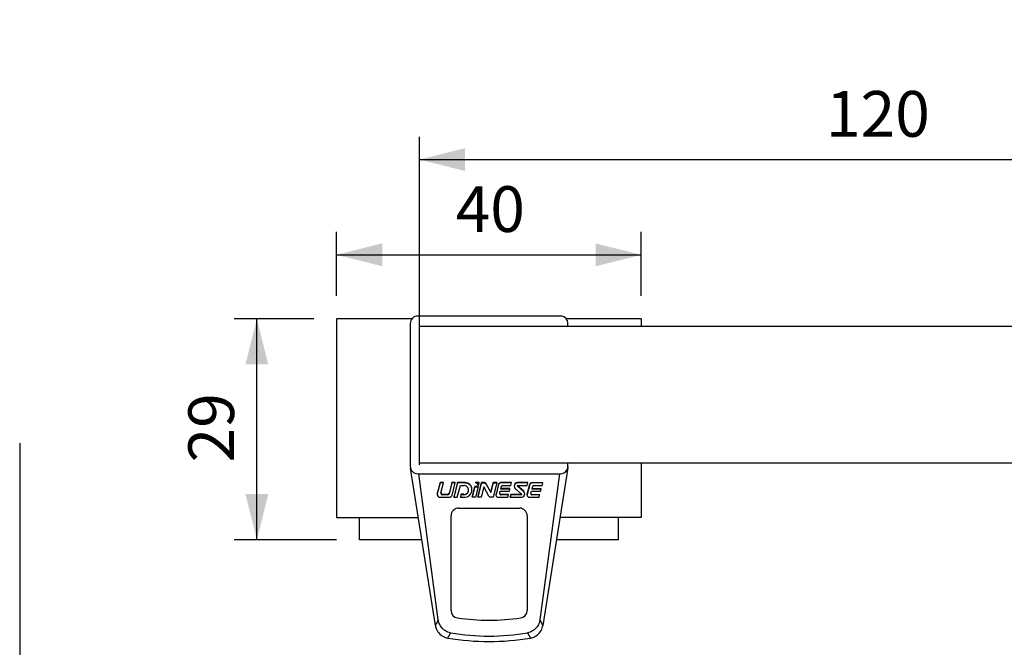
# Model space of a CAD drawing. Extents: x -1608 to -978, y 11 to 318.
# Drawn here: x -1144 to -1079, y 151 to 192 of the extents above; entities that cross this region are included whole.
import ezdxf

# ---------------------------------------------------------------- set-up
doc = ezdxf.new("R2010")
doc.units = 0
doc.header["$MEASUREMENT"] = 0
doc.layers.get('DEFPOINTS').update_dxf_attribs({"linetype": 'CONTINUOUS'})
doc.layers.add('1', color=7, linetype='CONTINUOUS')
doc.styles.add('txt', font='TXT', dxfattribs={"height": 0.2})
doc.dimstyles.new('MSADIM', dxfattribs={"dimtxt": 3, "dimasz": 3, "dimexe": 1.5, "dimexo": 1.5, "dimgap": 1.5, "dimtad": 1, "dimdec": 0, "dimlfac": 2, "dimzin": 2, "dimtxsty": 'txt', "dimcen": 1.5, "dimazin": 3, "dimtfac": 1, "dimtdec": 0, "dimtofl": 0, "dimtmove": 0, "dimatfit": 3, "dimtvp": 1.5, "dimtolj": 1, "dimtzin": 2})

# ---------------------------------------------------------------- blocks, each defined once
blk = doc.blocks.new('*N6')
at = {"layer": '1', "color": 7, "linetype": 'CONTINUOUS'}
for p, q in [((-1123.1044, 173.9037), (-1123.1044, 178.0927)), ((-1103.1044, 173.9037), (-1103.1044, 178.0927)), ((-1123.1044, 176.5927), (-1103.1044, 176.5927))]:
    blk.add_line(p, q, dxfattribs=at)
for points in [[(-1120.1044, 175.8427), (-1123.1044, 176.5927), (-1120.1044, 175.8427), (-1120.1044, 177.3427)], [(-1106.1044, 177.3427), (-1103.1044, 176.5927), (-1106.1044, 177.3427), (-1106.1044, 175.8427)]]:
    blk.add_solid(points, dxfattribs=at)
at = {"layer": 'DEFPOINTS', "color": 0, "linetype": 'BYBLOCK'}
for p in [(-1113.10435, 178.0927), (-1123.1044, 176.5927), (-1123.1044, 172.4037), (-1103.1044, 172.4037)]:
    blk.add_point(p, dxfattribs=at).dxf.unprotected_set("ltscale", 0)
at = {"layer": '1', "color": 7, "linetype": 'CONTINUOUS', "insert": (-1115.2846, 178.0927), "char_height": 3, "width": 29.04075, "attachment_point": 7, "style": 'txt'}
blk.add_mtext('{\\A0;40}', dxfattribs=at)
blk = doc.blocks.new('*N7')
at = {"layer": '1', "color": 7, "linetype": 'CONTINUOUS'}
for p, q in [((-1124.6044, 172.4037), (-1129.832, 172.4037)), ((-1128.332, 157.9039), (-1128.332, 172.4037)), ((-1123.1044, 157.9039), (-1129.832, 157.9039))]:
    blk.add_line(p, q, dxfattribs=at)
for points in [[(-1129.082, 169.4037), (-1128.332, 172.4037), (-1129.082, 169.4037), (-1127.582, 169.4037)], [(-1127.582, 160.9039), (-1128.332, 157.9039), (-1127.582, 160.9039), (-1129.082, 160.9039)]]:
    blk.add_solid(points, dxfattribs=at)
at = {"layer": 'DEFPOINTS', "color": 0, "linetype": 'BYBLOCK'}
for p in [(-1123.1044, 172.4037), (-1129.832, 165.15375), (-1128.332, 157.9039), (-1121.6044, 157.9039)]:
    blk.add_point(p, dxfattribs=at).dxf.unprotected_set("ltscale", 0)
at = {"layer": '1', "color": 7, "linetype": 'CONTINUOUS', "insert": (-1129.832, 162.9735), "char_height": 3, "width": 29.04075, "attachment_point": 7, "rotation": 90, "style": 'txt'}
blk.add_mtext('{\\A0;29}', dxfattribs=at)
blk = doc.blocks.new('*N9')
at = {"layer": '1', "color": 7, "linetype": 'CONTINUOUS'}
for p, q in [((-1122.3755, 130.7114), (-1132.7313, 130.7114)), ((-1131.2313, 123.2114), (-1131.2313, 130.7114)), ((-1124.103, 123.2114), (-1132.7313, 123.2114))]:
    blk.add_line(p, q, dxfattribs=at)
for points in [[(-1131.9813, 127.7114), (-1131.2313, 130.7114), (-1131.9813, 127.7114), (-1130.4813, 127.7114)], [(-1130.4813, 126.2114), (-1131.2313, 123.2114), (-1130.4813, 126.2114), (-1131.9813, 126.2114)]]:
    blk.add_solid(points, dxfattribs=at)
at = {"layer": 'DEFPOINTS', "color": 0, "linetype": 'BYBLOCK'}
for p in [(-1120.8755, 130.7114), (-1132.7313, 126.96145), (-1131.2313, 123.2114), (-1122.603, 123.2114)]:
    blk.add_point(p, dxfattribs=at).dxf.unprotected_set("ltscale", 0)
at = {"layer": '1', "color": 7, "linetype": 'CONTINUOUS', "insert": (-1132.7313, 124.7812), "char_height": 3, "width": 29.04075, "attachment_point": 7, "rotation": 90, "style": 'txt'}
blk.add_mtext('{\\A0;15}', dxfattribs=at)
blk = doc.blocks.new('*N11')
at = {"layer": '1', "color": 7, "linetype": 'CONTINUOUS'}
for p, q in [((-1102.603, 133.4114), (-1091.1044, 133.4114)), ((-1092.6044, 118.9613), (-1092.6044, 133.4114)), ((-1101.103, 118.9613), (-1091.1044, 118.9613))]:
    blk.add_line(p, q, dxfattribs=at)
for points in [[(-1093.3544, 130.4114), (-1092.6044, 133.4114), (-1093.3544, 130.4114), (-1091.8544, 130.4114)], [(-1091.8544, 121.9613), (-1092.6044, 118.9613), (-1091.8544, 121.9613), (-1093.3544, 121.9613)]]:
    blk.add_solid(points, dxfattribs=at)
at = {"layer": 'DEFPOINTS', "color": 0, "linetype": 'BYBLOCK'}
for p in [(-1104.103, 133.4114), (-1094.1044, 126.18635), (-1102.603, 118.9613), (-1092.6044, 118.9613)]:
    blk.add_point(p, dxfattribs=at).dxf.unprotected_set("ltscale", 0)
at = {"layer": '1', "color": 7, "linetype": 'CONTINUOUS', "insert": (-1094.1044, 122.3067), "char_height": 3, "width": 34.13895, "attachment_point": 7, "rotation": 90, "style": 'txt'}
blk.add_mtext('{\\A0;28.9}', dxfattribs=at)
blk = doc.blocks.new('*N14')
at = {"layer": '1', "color": 7, "linetype": 'CONTINUOUS'}
for p, q in [((-1117.666, 170.8818), (-1117.666, 184.3395)), ((-1057.666, 171.6054), (-1057.666, 184.3395)), ((-1117.666, 182.8395), (-1057.666, 182.8395))]:
    blk.add_line(p, q, dxfattribs=at)
for points in [[(-1114.666, 182.0895), (-1117.666, 182.8395), (-1114.666, 182.0895), (-1114.666, 183.5895)], [(-1060.666, 183.5895), (-1057.666, 182.8395), (-1060.666, 183.5895), (-1060.666, 182.0895)]]:
    blk.add_solid(points, dxfattribs=at)
at = {"layer": 'DEFPOINTS', "color": 0, "linetype": 'BYBLOCK'}
for p in [(-1087.66595, 184.3395), (-1117.666, 182.8395), (-1057.666, 170.1054), (-1117.666, 169.3818)]:
    blk.add_point(p, dxfattribs=at).dxf.unprotected_set("ltscale", 0)
at = {"layer": '1', "color": 7, "linetype": 'CONTINUOUS', "insert": (-1090.9794, 184.3395), "char_height": 3, "width": 32.44035, "attachment_point": 7, "style": 'txt'}
blk.add_mtext('{\\A0;120}', dxfattribs=at)
blk = doc.blocks.new('*O16')
at = {"layer": '1', "color": 7, "linetype": 'CONTINUOUS'}
for p, q in [((-30, 4.5), (30, 4.5)), ((-30, -4.5), (-30, 4.5)), ((30, -4.5), (30, 4.5)), ((30, -4.5), (-30, -4.5))]:
    blk.add_line(p, q, dxfattribs=at)
blk = doc.blocks.new('*N49')
at = {"layer": '1', "color": 7, "linetype": 'CONTINUOUS'}
for p, q in [((-1123.104, 173.904), (-1123.104, 178.093)), ((-1103.104, 173.904), (-1103.104, 178.093)), ((-1123.104, 176.593), (-1103.104, 176.593))]:
    blk.add_line(p, q, dxfattribs=at)
for points in [[(-1120.104, 175.843), (-1123.104, 176.593), (-1120.104, 175.843), (-1120.104, 177.343)], [(-1106.104, 177.343), (-1103.104, 176.593), (-1106.104, 177.343), (-1106.104, 175.843)]]:
    blk.add_solid(points, dxfattribs=at)
at = {"layer": 'DEFPOINTS', "color": 0, "linetype": 'BYBLOCK'}
for p in [(-1113.104, 178.093), (-1123.104, 176.593), (-1123.104, 172.404), (-1103.104, 172.404)]:
    blk.add_point(p, dxfattribs=at).dxf.unprotected_set("ltscale", 0)
at = {"layer": '1', "color": 7, "linetype": 'CONTINUOUS', "insert": (-1115.285, 178.093), "char_height": 3, "width": 29.04075, "attachment_point": 7, "style": 'txt'}
blk.add_mtext('{\\A0;40}', dxfattribs=at)
blk = doc.blocks.new('*N50')
at = {"layer": '1', "color": 7, "linetype": 'CONTINUOUS'}
for p, q in [((-1124.604, 172.404), (-1129.832, 172.404)), ((-1128.332, 157.904), (-1128.332, 172.404)), ((-1123.104, 157.904), (-1129.832, 157.904))]:
    blk.add_line(p, q, dxfattribs=at)
for points in [[(-1129.082, 169.404), (-1128.332, 172.404), (-1129.082, 169.404), (-1127.582, 169.404)], [(-1127.582, 160.904), (-1128.332, 157.904), (-1127.582, 160.904), (-1129.082, 160.904)]]:
    blk.add_solid(points, dxfattribs=at)
at = {"layer": 'DEFPOINTS', "color": 0, "linetype": 'BYBLOCK'}
for p in [(-1123.104, 172.404), (-1129.832, 165.154), (-1128.332, 157.904), (-1121.604, 157.904)]:
    blk.add_point(p, dxfattribs=at).dxf.unprotected_set("ltscale", 0)
at = {"layer": '1', "color": 7, "linetype": 'CONTINUOUS', "insert": (-1129.832, 162.974), "char_height": 3, "width": 29.04075, "attachment_point": 7, "rotation": 90, "style": 'txt'}
blk.add_mtext('{\\A0;29}', dxfattribs=at)
blk = doc.blocks.new('*N52')
at = {"layer": '1', "color": 7, "linetype": 'CONTINUOUS'}
for p, q in [((-1122.375, 130.711), (-1132.731, 130.711)), ((-1131.231, 123.211), (-1131.231, 130.711)), ((-1124.103, 123.211), (-1132.731, 123.211))]:
    blk.add_line(p, q, dxfattribs=at)
for points in [[(-1131.981, 127.711), (-1131.231, 130.711), (-1131.981, 127.711), (-1130.481, 127.711)], [(-1130.481, 126.211), (-1131.231, 123.211), (-1130.481, 126.211), (-1131.981, 126.211)]]:
    blk.add_solid(points, dxfattribs=at)
at = {"layer": 'DEFPOINTS', "color": 0, "linetype": 'BYBLOCK'}
for p in [(-1120.875, 130.711), (-1132.731, 126.961), (-1131.231, 123.211), (-1122.603, 123.211)]:
    blk.add_point(p, dxfattribs=at).dxf.unprotected_set("ltscale", 0)
at = {"layer": '1', "color": 7, "linetype": 'CONTINUOUS', "insert": (-1132.731, 124.781), "char_height": 3, "width": 29.04075, "attachment_point": 7, "rotation": 90, "style": 'txt'}
blk.add_mtext('{\\A0;15}', dxfattribs=at)
blk = doc.blocks.new('*N54')
at = {"layer": '1', "color": 7, "linetype": 'CONTINUOUS'}
for p, q in [((-1102.603, 133.411), (-1091.104, 133.411)), ((-1092.604, 118.961), (-1092.604, 133.411)), ((-1101.103, 118.961), (-1091.104, 118.961))]:
    blk.add_line(p, q, dxfattribs=at)
for points in [[(-1093.354, 130.411), (-1092.604, 133.411), (-1093.354, 130.411), (-1091.854, 130.411)], [(-1091.854, 121.961), (-1092.604, 118.961), (-1091.854, 121.961), (-1093.354, 121.961)]]:
    blk.add_solid(points, dxfattribs=at)
at = {"layer": 'DEFPOINTS', "color": 0, "linetype": 'BYBLOCK'}
for p in [(-1104.103, 133.411), (-1094.104, 126.186), (-1102.603, 118.961), (-1092.604, 118.961)]:
    blk.add_point(p, dxfattribs=at).dxf.unprotected_set("ltscale", 0)
at = {"layer": '1', "color": 7, "linetype": 'CONTINUOUS', "insert": (-1094.104, 122.307), "char_height": 3, "width": 34.13895, "attachment_point": 7, "rotation": 90, "style": 'txt'}
blk.add_mtext('{\\A0;28.9}', dxfattribs=at)
blk = doc.blocks.new('*N57')
at = {"layer": '1', "color": 7, "linetype": 'CONTINUOUS'}
for p, q in [((-1117.666, 170.882), (-1117.666, 184.339)), ((-1057.666, 171.605), (-1057.666, 184.339)), ((-1117.666, 182.839), (-1057.666, 182.839))]:
    blk.add_line(p, q, dxfattribs=at)
for points in [[(-1114.666, 182.089), (-1117.666, 182.839), (-1114.666, 182.089), (-1114.666, 183.589)], [(-1060.666, 183.589), (-1057.666, 182.839), (-1060.666, 183.589), (-1060.666, 182.089)]]:
    blk.add_solid(points, dxfattribs=at)
at = {"layer": 'DEFPOINTS', "color": 0, "linetype": 'BYBLOCK'}
for p in [(-1087.666, 184.339), (-1117.666, 182.839), (-1057.666, 170.105), (-1117.666, 169.382)]:
    blk.add_point(p, dxfattribs=at).dxf.unprotected_set("ltscale", 0)
at = {"layer": '1', "color": 7, "linetype": 'CONTINUOUS', "insert": (-1090.979, 184.339), "char_height": 3, "width": 32.44035, "attachment_point": 7, "style": 'txt'}
blk.add_mtext('{\\A0;120}', dxfattribs=at)
blk = doc.blocks.new('*O59')
at = {"layer": '1', "color": 7, "linetype": 'CONTINUOUS'}
for p, q in [((-30, 4.5), (30, 4.5)), ((-30, -4.5), (-30, 4.5)), ((30, -4.5), (30, 4.5)), ((30, -4.5), (-30, -4.5))]:
    blk.add_line(p, q, dxfattribs=at)

msp = doc.modelspace()

# ---------------------------------------------------------------- linework, layer by layer
at = {"layer": '1', "color": 7, "linetype": 'CONTINUOUS'}
for p, q in [((-1108.416, 172.579), (-1117.766, 172.579)), ((-1108.416, 172.579), (-1117.766, 172.579)), ((-1123.105, 172.404), (-1123.105, 159.354)), ((-1118.146, 172.404), (-1123.105, 172.404)), ((-1123.105, 172.404), (-1123.105, 159.354)), ((-1118.146, 172.404), (-1123.105, 172.404)), ((-1118.266, 172.079), (-1118.266, 162.729)), ((-1118.266, 172.079), (-1118.266, 162.729)), ((-1117.666, 162.829), (-1117.666, 171.979)), ((-1117.666, 162.829), (-1117.666, 171.979)), ((-1103.105, 172.404), (-1108.036, 172.404)), ((-1103.105, 172.404), (-1108.036, 172.404)), ((-1107.916, 171.904), (-1107.916, 172.079)), ((-1107.916, 171.904), (-1107.916, 172.079)), ((-1103.105, 172.404), (-1103.105, 171.904)), ((-1103.105, 172.404), (-1103.105, 171.904)), ((-1143.899, 164.247), (-1143.899, 148.542)), ((-1143.899, 164.247), (-1143.899, 148.542)), ((-1107.916, 162.729), (-1107.916, 162.901)), ((-1107.916, 162.729), (-1107.916, 162.901)), ((-1103.105, 162.904), (-1103.105, 159.354)), ((-1103.105, 162.904), (-1103.105, 159.354)), ((-1118.266, 162.7), (-1118.266, 162.701)), ((-1118.266, 162.7), (-1118.266, 162.701)), ((-1118.266, 162.7), (-1118.266, 162.7)), ((-1118.266, 162.7), (-1118.266, 162.7)), ((-1116.616, 152.285), (-1118.25, 162.6)), ((-1116.616, 152.285), (-1118.25, 162.6)), ((-1117.766, 162.229), (-1108.416, 162.229)), ((-1117.766, 162.229), (-1108.416, 162.229)), ((-1116.424, 152.657), (-1117.713, 162.229)), ((-1116.424, 152.657), (-1117.713, 162.229)), ((-1108.469, 162.229), (-1109.758, 152.657)), ((-1108.469, 162.229), (-1109.758, 152.657)), ((-1107.93, 162.611), (-1109.566, 152.285)), ((-1107.93, 162.611), (-1109.566, 152.285)), ((-1107.916, 162.7), (-1107.918, 162.691)), ((-1107.916, 162.7), (-1107.918, 162.691)), ((-1107.916, 162.729), (-1107.916, 162.7)), ((-1107.916, 162.729), (-1107.916, 162.7)), ((-1116.307, 161.653), (-1116.49, 160.945)), ((-1116.307, 161.653), (-1116.49, 160.945)), ((-1116.307, 161.627), (-1116.49, 160.919)), ((-1116.307, 161.627), (-1116.49, 160.919)), ((-1116.082, 161.653), (-1116.307, 161.653)), ((-1116.307, 161.627), (-1116.307, 161.653)), ((-1116.082, 161.653), (-1116.307, 161.653)), ((-1116.307, 161.627), (-1116.307, 161.653)), ((-1116.082, 161.627), (-1116.307, 161.627)), ((-1116.082, 161.627), (-1116.307, 161.627)), ((-1116.252, 160.972), (-1116.082, 161.627)), ((-1116.252, 160.972), (-1116.082, 161.627)), ((-1116.082, 161.627), (-1116.082, 161.653)), ((-1116.082, 161.627), (-1116.082, 161.653)), ((-1115.534, 161.653), (-1115.715, 160.952)), ((-1115.534, 161.653), (-1115.715, 160.952)), ((-1115.534, 161.627), (-1115.715, 160.927)), ((-1115.534, 161.627), (-1115.715, 160.927)), ((-1115.31, 161.653), (-1115.534, 161.653)), ((-1115.534, 161.627), (-1115.534, 161.653)), ((-1115.31, 161.653), (-1115.534, 161.653)), ((-1115.534, 161.627), (-1115.534, 161.653)), ((-1115.31, 161.627), (-1115.534, 161.627)), ((-1115.31, 161.627), (-1115.534, 161.627)), ((-1115.516, 160.831), (-1115.31, 161.627)), ((-1115.516, 160.831), (-1115.31, 161.627)), ((-1115.16, 161.653), (-1115.402, 160.718)), ((-1115.16, 161.653), (-1115.402, 160.718)), ((-1115.16, 161.627), (-1115.402, 160.692)), ((-1115.16, 161.627), (-1115.402, 160.692)), ((-1115.31, 161.627), (-1115.31, 161.653)), ((-1115.31, 161.627), (-1115.31, 161.653)), ((-1114.67, 161.653), (-1115.16, 161.653)), ((-1115.16, 161.627), (-1115.16, 161.653)), ((-1114.67, 161.653), (-1115.16, 161.653)), ((-1115.16, 161.627), (-1115.16, 161.653)), ((-1114.67, 161.627), (-1115.16, 161.627)), ((-1114.67, 161.627), (-1115.16, 161.627)), ((-1114.67, 161.627), (-1114.67, 161.653)), ((-1114.67, 161.627), (-1114.67, 161.653)), ((-1113.738, 161.653), (-1113.963, 161.653)), ((-1113.963, 161.627), (-1113.963, 161.653)), ((-1113.963, 161.627), (-1113.963, 161.653)), ((-1113.738, 161.653), (-1113.963, 161.653)), ((-1113.963, 161.627), (-1113.963, 161.653)), ((-1113.963, 161.627), (-1113.963, 161.653)), ((-1113.963, 161.627), (-1113.963, 161.627)), ((-1113.738, 161.627), (-1113.963, 161.627)), ((-1113.963, 161.627), (-1113.963, 161.627)), ((-1113.738, 161.627), (-1113.963, 161.627)), ((-1113.589, 161.653), (-1113.831, 160.718)), ((-1113.589, 161.653), (-1113.831, 160.718)), ((-1113.831, 160.692), (-1113.589, 161.627)), ((-1113.831, 160.692), (-1113.589, 161.627)), ((-1113.788, 161.436), (-1113.738, 161.627)), ((-1113.788, 161.436), (-1113.738, 161.627)), ((-1113.738, 161.627), (-1113.738, 161.653)), ((-1113.738, 161.627), (-1113.738, 161.653)), ((-1113.403, 161.653), (-1113.589, 161.653)), ((-1113.589, 161.627), (-1113.589, 161.653)), ((-1113.403, 161.653), (-1113.589, 161.653)), ((-1113.589, 161.627), (-1113.589, 161.653)), ((-1113.589, 161.627), (-1113.403, 161.627)), ((-1113.589, 161.627), (-1113.403, 161.627)), ((-1113.403, 161.627), (-1113.403, 161.653)), ((-1113.403, 161.627), (-1113.403, 161.653)), ((-1112.979, 161.022), (-1113.274, 161.577)), ((-1113.274, 161.551), (-1113.274, 161.577)), ((-1112.979, 161.022), (-1113.274, 161.577)), ((-1113.274, 161.551), (-1113.274, 161.577)), ((-1112.816, 161.653), (-1112.979, 161.022)), ((-1112.816, 161.653), (-1112.979, 161.022)), ((-1112.979, 160.996), (-1112.816, 161.627)), ((-1112.979, 160.996), (-1112.816, 161.627)), ((-1112.591, 161.627), (-1112.833, 160.692)), ((-1112.591, 161.627), (-1112.833, 160.692)), ((-1112.591, 161.653), (-1112.816, 161.653)), ((-1112.816, 161.627), (-1112.816, 161.653)), ((-1112.591, 161.653), (-1112.816, 161.653)), ((-1112.816, 161.627), (-1112.816, 161.653)), ((-1112.816, 161.627), (-1112.591, 161.627)), ((-1112.816, 161.627), (-1112.591, 161.627)), ((-1112.591, 161.627), (-1112.591, 161.653)), ((-1112.591, 161.627), (-1112.591, 161.653)), ((-1111.619, 161.653), (-1112.328, 161.653)), ((-1112.328, 161.627), (-1112.328, 161.653)), ((-1111.619, 161.653), (-1112.328, 161.653)), ((-1112.328, 161.627), (-1112.328, 161.653)), ((-1111.619, 161.627), (-1112.328, 161.627)), ((-1111.619, 161.627), (-1112.328, 161.627)), ((-1111.661, 161.463), (-1111.619, 161.627)), ((-1111.661, 161.463), (-1111.619, 161.627)), ((-1111.619, 161.627), (-1111.619, 161.653)), ((-1111.619, 161.627), (-1111.619, 161.653)), ((-1110.546, 161.653), (-1111.23, 161.653)), ((-1111.23, 161.627), (-1111.23, 161.653)), ((-1110.546, 161.653), (-1111.23, 161.653)), ((-1111.23, 161.627), (-1111.23, 161.653)), ((-1110.546, 161.627), (-1111.23, 161.627)), ((-1110.546, 161.627), (-1111.23, 161.627)), ((-1110.589, 161.463), (-1110.546, 161.627)), ((-1110.589, 161.463), (-1110.546, 161.627)), ((-1110.546, 161.627), (-1110.546, 161.653)), ((-1110.546, 161.627), (-1110.546, 161.653)), ((-1110.283, 161.653), (-1109.573, 161.653)), ((-1110.283, 161.627), (-1110.283, 161.653)), ((-1110.283, 161.653), (-1109.573, 161.653)), ((-1110.283, 161.627), (-1110.283, 161.653)), ((-1109.573, 161.627), (-1110.283, 161.627)), ((-1109.573, 161.627), (-1110.283, 161.627)), ((-1109.616, 161.463), (-1109.573, 161.627)), ((-1109.616, 161.463), (-1109.573, 161.627)), ((-1109.573, 161.627), (-1109.573, 161.653)), ((-1109.573, 161.627), (-1109.573, 161.653)), ((-1116.49, 160.919), (-1116.49, 160.945)), ((-1116.49, 160.919), (-1116.49, 160.945)), ((-1115.715, 160.927), (-1115.715, 160.952)), ((-1115.715, 160.927), (-1115.715, 160.952)), ((-1115.177, 160.692), (-1114.978, 161.463)), ((-1115.177, 160.692), (-1114.978, 161.463)), ((-1114.978, 161.463), (-1114.76, 161.463)), ((-1114.978, 161.463), (-1114.76, 161.463)), ((-1114.453, 161.109), (-1114.455, 161.102)), ((-1114.453, 161.109), (-1114.455, 161.102)), ((-1114.455, 161.076), (-1114.455, 161.102)), ((-1114.455, 161.076), (-1114.455, 161.102)), ((-1114.453, 161.083), (-1114.455, 161.076)), ((-1114.453, 161.083), (-1114.455, 161.076)), ((-1114.453, 161.083), (-1114.453, 161.109)), ((-1114.453, 161.083), (-1114.453, 161.109)), ((-1114.245, 161.021), (-1114.229, 161.08)), ((-1114.245, 161.021), (-1114.229, 161.08)), ((-1114.215, 161.187), (-1114.215, 161.213)), ((-1114.215, 161.187), (-1114.215, 161.213)), ((-1114.029, 161.396), (-1114.205, 160.718)), ((-1114.029, 161.396), (-1114.205, 160.718)), ((-1114.205, 160.692), (-1114.029, 161.37)), ((-1114.205, 160.692), (-1114.029, 161.37)), ((-1113.805, 161.396), (-1114.029, 161.396)), ((-1114.029, 161.37), (-1114.029, 161.396)), ((-1113.805, 161.396), (-1114.029, 161.396)), ((-1114.029, 161.37), (-1114.029, 161.396)), ((-1114.029, 161.37), (-1113.805, 161.37)), ((-1114.029, 161.37), (-1113.805, 161.37)), ((-1113.805, 161.37), (-1113.98, 160.692)), ((-1113.805, 161.37), (-1113.98, 160.692)), ((-1113.805, 161.37), (-1113.805, 161.396)), ((-1113.805, 161.37), (-1113.805, 161.396)), ((-1113.428, 161.381), (-1113.606, 160.692)), ((-1113.428, 161.381), (-1113.606, 160.692)), ((-1113.103, 160.768), (-1113.428, 161.381)), ((-1113.103, 160.768), (-1113.428, 161.381)), ((-1113.274, 161.551), (-1112.979, 160.996)), ((-1113.274, 161.551), (-1112.979, 160.996)), ((-1112.979, 160.996), (-1112.979, 161.022)), ((-1112.979, 160.996), (-1112.979, 161.022)), ((-1112.469, 161.547), (-1112.638, 160.892)), ((-1112.469, 161.547), (-1112.638, 160.892)), ((-1112.469, 161.521), (-1112.638, 160.866)), ((-1112.469, 161.521), (-1112.638, 160.866)), ((-1112.469, 161.521), (-1112.469, 161.547)), ((-1112.469, 161.521), (-1112.469, 161.547)), ((-1112.394, 160.943), (-1112.356, 161.089)), ((-1112.394, 160.943), (-1112.356, 161.089)), ((-1112.356, 161.089), (-1111.758, 161.089)), ((-1112.356, 161.089), (-1111.758, 161.089)), ((-1112.32, 161.23), (-1112.273, 161.41)), ((-1112.32, 161.23), (-1112.273, 161.41)), ((-1111.721, 161.23), (-1112.32, 161.23)), ((-1111.721, 161.23), (-1112.32, 161.23)), ((-1111.721, 161.256), (-1112.313, 161.256)), ((-1111.721, 161.256), (-1112.313, 161.256)), ((-1112.203, 161.463), (-1111.661, 161.463)), ((-1112.203, 161.463), (-1111.661, 161.463)), ((-1111.758, 161.089), (-1111.721, 161.23)), ((-1111.758, 161.089), (-1111.721, 161.23)), ((-1111.721, 161.23), (-1111.721, 161.256)), ((-1111.721, 161.23), (-1111.721, 161.256)), ((-1111.447, 161.444), (-1111.447, 161.418)), ((-1111.447, 161.444), (-1111.447, 161.418)), ((-1111.375, 161.262), (-1110.954, 160.896)), ((-1111.375, 161.262), (-1110.954, 160.896)), ((-1110.812, 161.083), (-1111.234, 161.448)), ((-1111.234, 161.423), (-1111.234, 161.448)), ((-1110.812, 161.083), (-1111.234, 161.448)), ((-1111.234, 161.423), (-1111.234, 161.448)), ((-1110.812, 161.057), (-1111.234, 161.423)), ((-1110.812, 161.057), (-1111.234, 161.423)), ((-1111.217, 161.463), (-1110.589, 161.463)), ((-1111.217, 161.463), (-1110.589, 161.463)), ((-1110.812, 161.057), (-1110.812, 161.083)), ((-1110.812, 161.057), (-1110.812, 161.083)), ((-1110.741, 160.901), (-1110.741, 160.927)), ((-1110.741, 160.901), (-1110.741, 160.927)), ((-1110.593, 160.892), (-1110.424, 161.547)), ((-1110.593, 160.892), (-1110.424, 161.547)), ((-1110.424, 161.521), (-1110.593, 160.866)), ((-1110.424, 161.521), (-1110.593, 160.866)), ((-1110.424, 161.521), (-1110.424, 161.547)), ((-1110.424, 161.521), (-1110.424, 161.547)), ((-1110.349, 160.943), (-1110.311, 161.089)), ((-1110.349, 160.943), (-1110.311, 161.089)), ((-1110.311, 161.089), (-1109.713, 161.089)), ((-1110.311, 161.089), (-1109.713, 161.089)), ((-1110.275, 161.23), (-1110.228, 161.41)), ((-1110.275, 161.23), (-1110.228, 161.41)), ((-1109.676, 161.23), (-1110.275, 161.23)), ((-1109.676, 161.23), (-1110.275, 161.23)), ((-1110.268, 161.256), (-1109.676, 161.256)), ((-1110.268, 161.256), (-1109.676, 161.256)), ((-1110.158, 161.463), (-1109.616, 161.463)), ((-1110.158, 161.463), (-1109.616, 161.463)), ((-1109.713, 161.089), (-1109.676, 161.23)), ((-1109.713, 161.089), (-1109.676, 161.23)), ((-1109.676, 161.23), (-1109.676, 161.256)), ((-1109.676, 161.23), (-1109.676, 161.256)), ((-1116.496, 160.901), (-1116.496, 160.875)), ((-1116.496, 160.901), (-1116.496, 160.875)), ((-1116.307, 160.692), (-1115.699, 160.692)), ((-1116.307, 160.692), (-1115.699, 160.692)), ((-1115.809, 160.882), (-1116.158, 160.882)), ((-1116.158, 160.856), (-1116.158, 160.882)), ((-1115.809, 160.882), (-1116.158, 160.882)), ((-1116.158, 160.856), (-1116.158, 160.882)), ((-1115.809, 160.856), (-1116.158, 160.856)), ((-1115.809, 160.856), (-1116.158, 160.856)), ((-1115.809, 160.856), (-1115.809, 160.882)), ((-1115.809, 160.856), (-1115.809, 160.882)), ((-1115.402, 160.692), (-1115.402, 160.718)), ((-1115.402, 160.692), (-1115.402, 160.718)), ((-1115.402, 160.692), (-1115.177, 160.692)), ((-1115.402, 160.692), (-1115.177, 160.692)), ((-1114.935, 160.884), (-1114.978, 160.718)), ((-1114.935, 160.884), (-1114.978, 160.718)), ((-1114.935, 160.858), (-1114.978, 160.692)), ((-1114.935, 160.858), (-1114.978, 160.692)), ((-1114.978, 160.692), (-1114.978, 160.718)), ((-1114.978, 160.692), (-1114.978, 160.718)), ((-1114.978, 160.692), (-1114.681, 160.692)), ((-1114.978, 160.692), (-1114.681, 160.692)), ((-1114.744, 160.884), (-1114.935, 160.884)), ((-1114.935, 160.858), (-1114.935, 160.884)), ((-1114.744, 160.884), (-1114.935, 160.884)), ((-1114.935, 160.858), (-1114.935, 160.884)), ((-1114.744, 160.858), (-1114.935, 160.858)), ((-1114.744, 160.858), (-1114.935, 160.858)), ((-1114.744, 160.858), (-1114.744, 160.884)), ((-1114.744, 160.858), (-1114.744, 160.884)), ((-1114.205, 160.692), (-1114.205, 160.718)), ((-1114.205, 160.692), (-1114.205, 160.718)), ((-1113.98, 160.692), (-1114.205, 160.692)), ((-1113.98, 160.692), (-1114.205, 160.692)), ((-1113.831, 160.692), (-1113.831, 160.718)), ((-1113.831, 160.692), (-1113.831, 160.718)), ((-1113.606, 160.692), (-1113.831, 160.692)), ((-1113.606, 160.692), (-1113.831, 160.692)), ((-1112.833, 160.692), (-1112.974, 160.692)), ((-1112.833, 160.692), (-1112.974, 160.692)), ((-1112.643, 160.858), (-1112.643, 160.832)), ((-1112.643, 160.858), (-1112.643, 160.832)), ((-1112.638, 160.866), (-1112.638, 160.892)), ((-1112.638, 160.866), (-1112.638, 160.892)), ((-1112.497, 160.692), (-1111.861, 160.692)), ((-1112.497, 160.692), (-1111.861, 160.692)), ((-1111.818, 160.882), (-1112.324, 160.882)), ((-1112.324, 160.856), (-1112.324, 160.882)), ((-1111.818, 160.882), (-1112.324, 160.882)), ((-1112.324, 160.856), (-1112.324, 160.882)), ((-1111.818, 160.856), (-1112.324, 160.856)), ((-1111.818, 160.856), (-1112.324, 160.856)), ((-1111.861, 160.692), (-1111.818, 160.856)), ((-1111.861, 160.692), (-1111.818, 160.856)), ((-1111.818, 160.856), (-1111.818, 160.882)), ((-1111.818, 160.856), (-1111.818, 160.882)), ((-1111.668, 160.882), (-1111.711, 160.718)), ((-1111.668, 160.882), (-1111.711, 160.718)), ((-1111.668, 160.856), (-1111.711, 160.692)), ((-1111.668, 160.856), (-1111.711, 160.692)), ((-1111.711, 160.692), (-1111.711, 160.718)), ((-1111.711, 160.692), (-1111.711, 160.718)), ((-1111.711, 160.692), (-1110.957, 160.692)), ((-1111.711, 160.692), (-1110.957, 160.692)), ((-1110.97, 160.882), (-1111.668, 160.882)), ((-1111.668, 160.856), (-1111.668, 160.882)), ((-1110.97, 160.882), (-1111.668, 160.882)), ((-1111.668, 160.856), (-1111.668, 160.882)), ((-1110.97, 160.856), (-1111.668, 160.856)), ((-1110.97, 160.856), (-1111.668, 160.856)), ((-1110.97, 160.856), (-1110.97, 160.882)), ((-1110.97, 160.856), (-1110.97, 160.882)), ((-1110.598, 160.858), (-1110.598, 160.832)), ((-1110.598, 160.858), (-1110.598, 160.832)), ((-1110.593, 160.866), (-1110.593, 160.892)), ((-1110.593, 160.866), (-1110.593, 160.892)), ((-1110.453, 160.692), (-1109.815, 160.692)), ((-1110.453, 160.692), (-1109.815, 160.692)), ((-1110.279, 160.882), (-1109.773, 160.882)), ((-1110.279, 160.856), (-1110.279, 160.882)), ((-1110.279, 160.882), (-1109.773, 160.882)), ((-1110.279, 160.856), (-1110.279, 160.882)), ((-1109.773, 160.856), (-1110.279, 160.856)), ((-1109.773, 160.856), (-1110.279, 160.856)), ((-1109.815, 160.692), (-1109.773, 160.856)), ((-1109.815, 160.692), (-1109.773, 160.856)), ((-1109.773, 160.856), (-1109.773, 160.882)), ((-1109.773, 160.856), (-1109.773, 160.882)), ((-1115.091, 159.979), (-1111.091, 159.979)), ((-1115.091, 159.979), (-1111.091, 159.979)), ((-1123.105, 159.354), (-1117.736, 159.354)), ((-1123.105, 159.354), (-1117.736, 159.354)), ((-1121.605, 157.904), (-1121.605, 159.354)), ((-1121.605, 157.904), (-1121.605, 159.354)), ((-1115.591, 153.27), (-1115.591, 159.479)), ((-1115.591, 153.27), (-1115.591, 159.479)), ((-1115.575, 159.604), (-1115.575, 159.604)), ((-1115.575, 159.604), (-1115.575, 159.604)), ((-1110.591, 159.479), (-1110.591, 153.27)), ((-1110.591, 159.479), (-1110.591, 153.27)), ((-1103.105, 159.354), (-1108.446, 159.354)), ((-1103.105, 159.354), (-1108.446, 159.354)), ((-1104.605, 157.904), (-1104.605, 159.354)), ((-1104.605, 157.904), (-1104.605, 159.354)), ((-1117.506, 157.904), (-1121.605, 157.904)), ((-1117.506, 157.904), (-1121.605, 157.904)), ((-1104.605, 157.904), (-1108.676, 157.904)), ((-1104.605, 157.904), (-1108.676, 157.904))]:
    msp.add_line(p, q, dxfattribs=at)
for centre, radius, start, end in [((-1117.766, 172.079), 0.5, 90, 180), ((-1117.766, 172.079), 0.5, 90, 180), ((-1108.416, 172.079), 0.5, 360, 90), ((-1108.416, 172.079), 0.5, 360, 90), ((-1117.766, 162.729), 0.5, 180, 270), ((-1117.766, 162.729), 0.5, 180, 270), ((-1108.416, 162.729), 0.5, 270, 360), ((-1108.416, 162.729), 0.5, 270, 360), ((-1115.091, 159.479), 0.5, 90, 180), ((-1115.091, 159.479), 0.5, 90, 180), ((-1111.091, 159.479), 0.5, 0, 90), ((-1111.091, 159.479), 0.5, 0, 90), ((-1115.091, 153.27), 0.5, 180, 261.94607), ((-1115.091, 153.27), 0.5, 180, 261.94607), ((-1111.091, 153.27), 0.5, 278.05393, 360), ((-1111.091, 153.27), 0.5, 278.05393, 360), ((-1113.091, 167.404), 14.775, 261.94608, 278.05393), ((-1113.091, 167.404), 14.775, 261.94608, 278.05393), ((-1113.091, 167.404), 16.175, 260.35181, 279.64819), ((-1113.091, 167.404), 16.175, 260.35181, 279.64819)]:
    msp.add_arc(centre, radius, start, end, dxfattribs=at)
for centre, major_axis, ratio, start_param, end_param in [((-1114.67, 161.213), (0.455, 0), 0.965929, 6.282941, 1.570794), ((-1114.67, 161.213), (0.455, 0), 0.965929, 6.282941, 1.570794), ((-1114.67, 161.187), (0.455, 0), 0.965927, 6.283061, 1.570914), ((-1114.67, 161.187), (0.455, 0), 0.965927, 6.283061, 1.570914), ((-1114.056, 161.377), (-0.275, 0), 0.965878, 3.36856, 4.368881), ((-1114.056, 161.377), (-0.275, 0), 0.965878, 3.36856, 4.368881), ((-1113.403, 161.512), (-0.145, 0), 0.965929, 3.61576, 4.712395), ((-1113.403, 161.512), (-0.145, 0), 0.965929, 3.61576, 4.712395), ((-1113.403, 161.487), (0.145, 0), 0.96591, 0.474072, 1.570707), ((-1113.403, 161.487), (0.145, 0), 0.96591, 0.474072, 1.570707), ((-1112.328, 161.512), (-0.145, 0), 0.965929, 4.71242, 6.037996), ((-1112.328, 161.512), (-0.145, 0), 0.965929, 4.71242, 6.037996), ((-1112.328, 161.487), (-0.145, 0), 0.965935, 4.712461, 6.038037), ((-1112.328, 161.487), (-0.145, 0), 0.965935, 4.712461, 6.038037), ((-1111.23, 161.444), (0.216, 0), 0.965929, 1.570824, 3.141361), ((-1111.23, 161.444), (0.216, 0), 0.965929, 1.570824, 3.141361), ((-1111.23, 161.418), (0.216, 0), 0.965929, 1.570785, 3.141322), ((-1111.23, 161.418), (0.216, 0), 0.965929, 1.570785, 3.141322), ((-1110.283, 161.512), (-0.145, 0), 0.965929, 4.712365, 6.037996), ((-1110.283, 161.512), (-0.145, 0), 0.965929, 4.712365, 6.037996), ((-1110.283, 161.487), (-0.145, 0), 0.965923, 4.71232, 6.037951), ((-1110.283, 161.487), (-0.145, 0), 0.965923, 4.71232, 6.037951), ((-1116.307, 160.901), (-0.189, 0), 0.965929, 6.038274, 6.283134), ((-1116.307, 160.901), (-0.189, 0), 0.965929, 6.038274, 6.283134), ((-1116.307, 160.875), (-0.189, 0), 0.965929, 6.038189, 6.283049), ((-1116.307, 160.875), (-0.189, 0), 0.965929, 6.038189, 6.283049), ((-1116.158, 160.949), (-0.0967, 0), 0.965929, 6.038177, 6.283049), ((-1116.158, 160.949), (-0.0967, 0), 0.965929, 6.038177, 6.283049), ((-1116.158, 160.949), (-0.0967, 0), 0.965929, 6.283049, 1.570712), ((-1116.158, 160.949), (-0.0967, 0), 0.965929, 6.283049, 1.570712), ((-1116.158, 160.975), (0.0967, 0), 0.965929, 3.280124, 4.712389), ((-1116.158, 160.975), (0.0967, 0), 0.965929, 3.280124, 4.712389), ((-1115.809, 160.975), (-0.0968, 0), 0.965929, 1.570796, 2.896651), ((-1115.809, 160.975), (-0.0968, 0), 0.965929, 1.570796, 2.896651), ((-1115.809, 160.949), (0.0967, 0), 0.965929, 4.712304, 6.038159), ((-1115.809, 160.949), (0.0967, 0), 0.965929, 4.712304, 6.038159), ((-1114.76, 161.157), (0.317, 0), 0.965927, 6.28304, 1.570914), ((-1114.76, 161.157), (0.317, 0), 0.965927, 6.28304, 1.570914), ((-1114.743, 161.171), (-0.298, 0), 0.965929, 1.570794, 2.897948), ((-1114.743, 161.171), (-0.298, 0), 0.965929, 1.570794, 2.897948), ((-1114.743, 161.145), (-0.298, 0), 0.965927, 1.570914, 2.898068), ((-1114.743, 161.145), (-0.298, 0), 0.965927, 1.570914, 2.898068), ((-1114.681, 161.127), (-0.45, 0), 0.965927, 1.570914, 2.894688), ((-1114.681, 161.127), (-0.45, 0), 0.965927, 1.570914, 2.894688), ((-1114.76, 161.183), (0.317, 0), 0.965929, 6.039424, 6.240145), ((-1114.76, 161.183), (0.317, 0), 0.965929, 6.039424, 6.240145), ((-1114.76, 161.157), (0.317, 0), 0.965927, 6.039544, 6.28304), ((-1114.76, 161.157), (0.317, 0), 0.965927, 6.039544, 6.28304), ((-1114.67, 161.187), (0.455, 0), 0.965927, 6.036281, 6.283061), ((-1114.67, 161.187), (0.455, 0), 0.965927, 6.036281, 6.283061), ((-1112.324, 160.926), (-0.0726, 0), 0.965935, 6.038382, 6.283048), ((-1112.324, 160.926), (-0.0726, 0), 0.965935, 6.038382, 6.283048), ((-1112.324, 160.926), (-0.0726, 0), 0.965935, 6.283048, 1.570782), ((-1112.324, 160.926), (-0.0726, 0), 0.965935, 6.283048, 1.570782), ((-1112.324, 160.952), (-0.0726, 0), 0.965929, 0.185162, 1.570741), ((-1112.324, 160.952), (-0.0726, 0), 0.965929, 0.185162, 1.570741), ((-1112.203, 161.393), (-0.0726, 0), 0.965935, 4.71247, 6.037958), ((-1112.203, 161.393), (-0.0726, 0), 0.965935, 4.71247, 6.037958), ((-1111.23, 161.418), (0.216, 0), 0.965929, 3.141322, 3.979756), ((-1111.23, 161.418), (0.216, 0), 0.965929, 3.141322, 3.979756), ((-1111.217, 161.44), (0.0242, 0), 0.965929, 1.570788, 3.141321), ((-1111.217, 161.44), (0.0242, 0), 0.965929, 1.570788, 3.141321), ((-1111.217, 161.44), (0.0242, 0), 0.965929, 3.141321, 3.980068), ((-1111.217, 161.44), (0.0242, 0), 0.965929, 3.141321, 3.980068), ((-1111.217, 161.466), (-0.0242, 0), 0.965929, 0.586876, 0.838513), ((-1111.217, 161.466), (-0.0242, 0), 0.965929, 0.586876, 0.838513), ((-1110.957, 160.927), (-0.216, 0), 0.965929, 3.14136, 3.980172), ((-1110.957, 160.927), (-0.216, 0), 0.965929, 3.14136, 3.980172), ((-1110.957, 160.901), (-0.216, 0), 0.965929, 3.141321, 3.980134), ((-1110.957, 160.901), (-0.216, 0), 0.965929, 3.141321, 3.980134), ((-1110.279, 160.926), (-0.0726, 0), 0.965923, 6.03831, 6.283048), ((-1110.279, 160.926), (-0.0726, 0), 0.965923, 6.03831, 6.283048), ((-1110.279, 160.926), (-0.0726, 0), 0.965923, 6.283048, 1.570718), ((-1110.279, 160.926), (-0.0726, 0), 0.965923, 6.283048, 1.570718), ((-1110.279, 160.952), (-0.0726, 0), 0.965929, 0.18526, 1.570764), ((-1110.279, 160.952), (-0.0726, 0), 0.965929, 0.18526, 1.570764), ((-1110.158, 161.393), (-0.0726, 0), 0.965923, 4.712405, 6.037859), ((-1110.158, 161.393), (-0.0726, 0), 0.965923, 4.712405, 6.037859), ((-1116.307, 160.875), (-0.189, 0), 0.965929, 6.283049, 1.570712), ((-1116.307, 160.875), (-0.189, 0), 0.965929, 6.283049, 1.570712), ((-1115.699, 160.875), (0.189, 0), 0.965929, 4.712304, 6.038053), ((-1115.699, 160.875), (0.189, 0), 0.965929, 4.712304, 6.038053), ((-1112.974, 160.832), (-0.145, 0), 0.96591, 0.474107, 1.571039), ((-1112.974, 160.832), (-0.145, 0), 0.96591, 0.474107, 1.571039), ((-1112.498, 160.858), (-0.145, 0), 0.965929, 6.037996, 6.283009), ((-1112.498, 160.858), (-0.145, 0), 0.965929, 6.037996, 6.283009), ((-1112.498, 160.832), (-0.145, 0), 0.965935, 6.038037, 6.28305), ((-1112.498, 160.832), (-0.145, 0), 0.965935, 6.038037, 6.28305), ((-1112.498, 160.832), (-0.145, 0), 0.965935, 6.28305, 1.570872), ((-1112.498, 160.832), (-0.145, 0), 0.965935, 6.28305, 1.570872), ((-1110.97, 160.905), (-0.0242, 0), 0.965929, 1.570842, 2.553968), ((-1110.97, 160.905), (-0.0242, 0), 0.965929, 1.570842, 2.553968), ((-1110.97, 160.879), (0.0242, 0), 0.965929, 4.712396, 6.282915), ((-1110.97, 160.879), (0.0242, 0), 0.965929, 4.712396, 6.282915), ((-1110.957, 160.901), (-0.216, 0), 0.965929, 1.570734, 3.141321), ((-1110.957, 160.901), (-0.216, 0), 0.965929, 1.570734, 3.141321), ((-1110.97, 160.879), (0.0242, 0), 0.965929, 6.282915, 0.838178), ((-1110.97, 160.879), (0.0242, 0), 0.965929, 6.282915, 0.838178), ((-1110.452, 160.858), (0.145, 0), 0.965929, 2.896404, 3.141503), ((-1110.452, 160.858), (0.145, 0), 0.965929, 2.896404, 3.141503), ((-1110.452, 160.832), (-0.145, 0), 0.965923, 6.037951, 6.28305), ((-1110.452, 160.832), (-0.145, 0), 0.965923, 6.037951, 6.28305), ((-1110.452, 160.832), (-0.145, 0), 0.965923, 6.28305, 1.570804), ((-1110.452, 160.832), (-0.145, 0), 0.965923, 6.28305, 1.570804), ((-1113.091, 166.83), (0, 15.243), 0.999291, 2.97495, 3.308235), ((-1113.091, 166.83), (0, 15.243), 0.999291, 2.97495, 3.308235)]:
    msp.add_ellipse(centre, major_axis=major_axis, ratio=ratio, start_param=start_param, end_param=end_param, dxfattribs=at)
for points, knots in [([(-1116.424, 152.657), (-1116.43, 152.646), (-1116.437, 152.632), (-1116.443, 152.621), (-1116.443, 152.62), (-1116.45, 152.607), (-1116.458, 152.591), (-1116.472, 152.564), (-1116.48, 152.548), (-1116.494, 152.521), (-1116.503, 152.505), (-1116.516, 152.478), (-1116.525, 152.462), (-1116.539, 152.435), (-1116.547, 152.419), (-1116.561, 152.391), (-1116.57, 152.375), (-1116.584, 152.348), (-1116.592, 152.332), (-1116.605, 152.308), (-1116.611, 152.295), (-1116.616, 152.285)], [0, 0, 0, 0, 0.096741, 0.096741, 0.099503, 0.099503, 0.212113, 0.212113, 0.327787, 0.327787, 0.443763, 0.443763, 0.560044, 0.560044, 0.676629, 0.676629, 0.79352, 0.79352, 0.910719, 0.910719, 1, 1, 1, 1]), ([(-1116.424, 152.657), (-1116.43, 152.646), (-1116.437, 152.632), (-1116.443, 152.621), (-1116.443, 152.62), (-1116.45, 152.607), (-1116.458, 152.591), (-1116.472, 152.564), (-1116.48, 152.548), (-1116.494, 152.521), (-1116.503, 152.505), (-1116.516, 152.478), (-1116.525, 152.462), (-1116.539, 152.435), (-1116.547, 152.419), (-1116.561, 152.391), (-1116.57, 152.375), (-1116.584, 152.348), (-1116.592, 152.332), (-1116.605, 152.308), (-1116.611, 152.295), (-1116.616, 152.285)], [0, 0, 0, 0, 0.096741, 0.096741, 0.099503, 0.099503, 0.212113, 0.212113, 0.327787, 0.327787, 0.443763, 0.443763, 0.560044, 0.560044, 0.676629, 0.676629, 0.79352, 0.79352, 0.910719, 0.910719, 1, 1, 1, 1]), ([(-1115.618, 151.798), (-1115.62, 151.799), (-1115.622, 151.799), (-1115.744, 151.82), (-1115.858, 151.864), (-1116.071, 151.996), (-1116.166, 152.086), (-1116.309, 152.286), (-1116.36, 152.393), (-1116.407, 152.555), (-1116.417, 152.606), (-1116.424, 152.657)], [0, 0, 0, 0, 0.005482, 0.005482, 0.288953, 0.288953, 0.595325, 0.595325, 0.875248, 0.875248, 1, 1, 1, 1]), ([(-1115.618, 151.798), (-1115.62, 151.799), (-1115.622, 151.799), (-1115.744, 151.82), (-1115.858, 151.864), (-1116.071, 151.996), (-1116.166, 152.086), (-1116.309, 152.286), (-1116.36, 152.393), (-1116.407, 152.555), (-1116.417, 152.606), (-1116.424, 152.657)], [0, 0, 0, 0, 0.005482, 0.005482, 0.288953, 0.288953, 0.595325, 0.595325, 0.875248, 0.875248, 1, 1, 1, 1]), ([(-1109.758, 152.657), (-1109.773, 152.545), (-1109.806, 152.436), (-1109.912, 152.22), (-1109.989, 152.116), (-1110.176, 151.948), (-1110.283, 151.883), (-1110.454, 151.822), (-1110.509, 151.808), (-1110.564, 151.798)], [0, 0, 0, 0, 0.2714, 0.2714, 0.575562, 0.575562, 0.866962, 0.866962, 1, 1, 1, 1]), ([(-1109.758, 152.657), (-1109.773, 152.545), (-1109.806, 152.436), (-1109.912, 152.22), (-1109.989, 152.116), (-1110.176, 151.948), (-1110.283, 151.883), (-1110.454, 151.822), (-1110.509, 151.808), (-1110.564, 151.798)], [0, 0, 0, 0, 0.2714, 0.2714, 0.575562, 0.575562, 0.866962, 0.866962, 1, 1, 1, 1]), ([(-1109.566, 152.285), (-1109.571, 152.295), (-1109.578, 152.308), (-1109.59, 152.332), (-1109.598, 152.348), (-1109.612, 152.375), (-1109.621, 152.391), (-1109.635, 152.419), (-1109.643, 152.435), (-1109.657, 152.462), (-1109.666, 152.478), (-1109.68, 152.505), (-1109.688, 152.521), (-1109.702, 152.548), (-1109.71, 152.564), (-1109.724, 152.591), (-1109.732, 152.607), (-1109.739, 152.62), (-1109.739, 152.621), (-1109.745, 152.632), (-1109.752, 152.646), (-1109.758, 152.657)], [0, 0, 0, 0, 0.089281, 0.089281, 0.20648, 0.20648, 0.323371, 0.323371, 0.439956, 0.439956, 0.556237, 0.556237, 0.672213, 0.672213, 0.787887, 0.787887, 0.900497, 0.900497, 0.903259, 0.903259, 1, 1, 1, 1]), ([(-1109.566, 152.285), (-1109.571, 152.295), (-1109.578, 152.308), (-1109.59, 152.332), (-1109.598, 152.348), (-1109.612, 152.375), (-1109.621, 152.391), (-1109.635, 152.419), (-1109.643, 152.435), (-1109.657, 152.462), (-1109.666, 152.478), (-1109.68, 152.505), (-1109.688, 152.521), (-1109.702, 152.548), (-1109.71, 152.564), (-1109.724, 152.591), (-1109.732, 152.607), (-1109.739, 152.62), (-1109.739, 152.621), (-1109.745, 152.632), (-1109.752, 152.646), (-1109.758, 152.657)], [0, 0, 0, 0, 0.089281, 0.089281, 0.20648, 0.20648, 0.323371, 0.323371, 0.439956, 0.439956, 0.556237, 0.556237, 0.672213, 0.672213, 0.787887, 0.787887, 0.900497, 0.900497, 0.903259, 0.903259, 1, 1, 1, 1]), ([(-1116.616, 152.285), (-1116.602, 152.197), (-1116.577, 152.112), (-1116.489, 151.914), (-1116.414, 151.809), (-1116.227, 151.629), (-1116.115, 151.557), (-1115.931, 151.486), (-1115.867, 151.469), (-1115.802, 151.458)], [0, 0, 0, 0, 0.214278, 0.214278, 0.522792, 0.522792, 0.840252, 0.840252, 1, 1, 1, 1]), ([(-1116.616, 152.285), (-1116.602, 152.197), (-1116.577, 152.112), (-1116.489, 151.914), (-1116.414, 151.809), (-1116.227, 151.629), (-1116.115, 151.557), (-1115.931, 151.486), (-1115.867, 151.469), (-1115.802, 151.458)], [0, 0, 0, 0, 0.214278, 0.214278, 0.522792, 0.522792, 0.840252, 0.840252, 1, 1, 1, 1]), ([(-1110.38, 151.458), (-1110.277, 151.475), (-1110.176, 151.509), (-1109.967, 151.62), (-1109.864, 151.704), (-1109.7, 151.903), (-1109.639, 152.016), (-1109.585, 152.185), (-1109.574, 152.235), (-1109.566, 152.285)], [0, 0, 0, 0, 0.254166, 0.254166, 0.571294, 0.571294, 0.877329, 0.877329, 1, 1, 1, 1]), ([(-1110.38, 151.458), (-1110.277, 151.475), (-1110.176, 151.509), (-1109.967, 151.62), (-1109.864, 151.704), (-1109.7, 151.903), (-1109.639, 152.016), (-1109.585, 152.185), (-1109.574, 152.235), (-1109.566, 152.285)], [0, 0, 0, 0, 0.254166, 0.254166, 0.571294, 0.571294, 0.877329, 0.877329, 1, 1, 1, 1]), ([(-1115.802, 151.458), (-1115.801, 151.46), (-1115.799, 151.462), (-1115.793, 151.475), (-1115.786, 151.487), (-1115.773, 151.511), (-1115.764, 151.527), (-1115.749, 151.554), (-1115.741, 151.571), (-1115.726, 151.598), (-1115.717, 151.614), (-1115.703, 151.641), (-1115.694, 151.657), (-1115.679, 151.684), (-1115.671, 151.7), (-1115.656, 151.727), (-1115.648, 151.743), (-1115.633, 151.769), (-1115.625, 151.785), (-1115.618, 151.798)], [0, 0, 0, 0, 0.019966, 0.019966, 0.117133, 0.117133, 0.244683, 0.244683, 0.371899, 0.371899, 0.498782, 0.498782, 0.625333, 0.625333, 0.751553, 0.751553, 0.877444, 0.877444, 1, 1, 1, 1]), ([(-1115.802, 151.458), (-1115.801, 151.46), (-1115.799, 151.462), (-1115.793, 151.475), (-1115.786, 151.487), (-1115.773, 151.511), (-1115.764, 151.527), (-1115.749, 151.554), (-1115.741, 151.571), (-1115.726, 151.598), (-1115.717, 151.614), (-1115.703, 151.641), (-1115.694, 151.657), (-1115.679, 151.684), (-1115.671, 151.7), (-1115.656, 151.727), (-1115.648, 151.743), (-1115.633, 151.769), (-1115.625, 151.785), (-1115.618, 151.798)], [0, 0, 0, 0, 0.019966, 0.019966, 0.117133, 0.117133, 0.244683, 0.244683, 0.371899, 0.371899, 0.498782, 0.498782, 0.625333, 0.625333, 0.751553, 0.751553, 0.877444, 0.877444, 1, 1, 1, 1]), ([(-1110.564, 151.798), (-1110.557, 151.785), (-1110.549, 151.769), (-1110.535, 151.743), (-1110.526, 151.727), (-1110.511, 151.7), (-1110.503, 151.684), (-1110.488, 151.657), (-1110.479, 151.641), (-1110.465, 151.614), (-1110.456, 151.598), (-1110.441, 151.571), (-1110.432, 151.554), (-1110.418, 151.527), (-1110.409, 151.511), (-1110.396, 151.487), (-1110.389, 151.475), (-1110.383, 151.462), (-1110.381, 151.46), (-1110.38, 151.458)], [0, 0, 0, 0, 0.122556, 0.122556, 0.248447, 0.248447, 0.374667, 0.374667, 0.501218, 0.501218, 0.628101, 0.628101, 0.755317, 0.755317, 0.882867, 0.882867, 0.980034, 0.980034, 1, 1, 1, 1]), ([(-1110.564, 151.798), (-1110.557, 151.785), (-1110.549, 151.769), (-1110.535, 151.743), (-1110.526, 151.727), (-1110.511, 151.7), (-1110.503, 151.684), (-1110.488, 151.657), (-1110.479, 151.641), (-1110.465, 151.614), (-1110.456, 151.598), (-1110.441, 151.571), (-1110.432, 151.554), (-1110.418, 151.527), (-1110.409, 151.511), (-1110.396, 151.487), (-1110.389, 151.475), (-1110.383, 151.462), (-1110.381, 151.46), (-1110.38, 151.458)], [0, 0, 0, 0, 0.122556, 0.122556, 0.248447, 0.248447, 0.374667, 0.374667, 0.501218, 0.501218, 0.628101, 0.628101, 0.755317, 0.755317, 0.882867, 0.882867, 0.980034, 0.980034, 1, 1, 1, 1])]:
    msp.add_open_spline(points, degree=3, knots=knots, dxfattribs=at)
msp.add_point((-1113.963, 161.653), dxfattribs=at)
msp.add_point((-1113.963, 161.653), dxfattribs=at)

# ---------------------------------------------------------------- block references
for name in ['*O16', '*O59']:
    msp.add_blockref(name, (-1087.666, 167.424), dxfattribs=at)

# ---------------------------------------------------------------- dimensions: what is measured, and where the dimension line sits
for base, p1, p2, picture, middle in [((-1128.332, 157.904), (-1123.104, 172.404), (-1121.604, 157.904), '*N7', (-1129.832, 165.154)), ((-1128.332, 157.904), (-1123.104, 172.404), (-1121.604, 157.904), '*N50', (-1129.832, 165.154)), ((-1092.604, 118.961), (-1104.103, 133.411), (-1102.603, 118.961), '*N11', (-1094.104, 126.186)), ((-1092.604, 118.961), (-1104.103, 133.411), (-1102.603, 118.961), '*N54', (-1094.104, 126.186)), ((-1131.231, 123.211), (-1120.876, 130.711), (-1122.603, 123.211), '*N9', (-1132.731, 126.961)), ((-1131.231, 123.211), (-1120.875, 130.711), (-1122.603, 123.211), '*N52', (-1132.731, 126.961))]:
    dim = msp.add_linear_dim(base=base, p1=p1, p2=p2, angle=270, dimstyle='MSADIM', dxfattribs=at)
    dim.commit()
    dim.dimension.update_dxf_attribs({"geometry": picture, "text_midpoint": middle, "dimtype": 160})
for base, p1, p2, picture, middle in [((-1117.666, 182.839), (-1057.666, 170.105), (-1117.666, 169.382), '*N14', (-1087.666, 184.339)), ((-1117.666, 182.839), (-1057.666, 170.105), (-1117.666, 169.382), '*N57', (-1087.666, 184.339)), ((-1123.104, 176.593), (-1103.104, 172.404), (-1123.104, 172.404), '*N6', (-1113.104, 178.093)), ((-1123.104, 176.593), (-1103.104, 172.404), (-1123.104, 172.404), '*N49', (-1113.104, 178.093))]:
    dim = msp.add_linear_dim(base=base, p1=p1, p2=p2, dimstyle='MSADIM', dxfattribs=at)
    dim.commit()
    dim.dimension.update_dxf_attribs({"geometry": picture, "text_midpoint": middle, "dimtype": 160})

doc.saveas('drawing.dxf')
